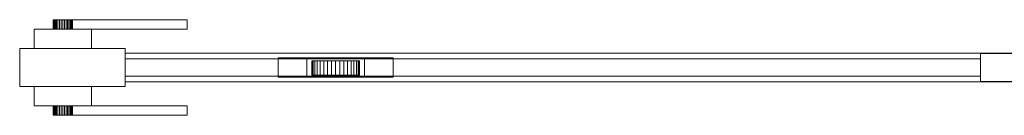
# Model space of a CAD drawing. Units: millimetres. Extents: x 0 to 3831, y 0 to 220.
# Drawn here: x 831 to 1859, y 30 to 130 of the extents above; entities that cross this region are included whole.
import ezdxf

# ---------------------------------------------------------------- set-up
doc = ezdxf.new("R2010")
doc.units = ezdxf.units.MM
doc.header["$LTSCALE"] = 5.08
doc.layers.add('ｴｸｽﾗｲﾝ引戸1型016', color=7, linetype='Continuous')

# ---------------------------------------------------------------- blocks, each defined once
blk = doc.blocks.new('_____Y引戸1型016')
at = {"layer": 'ｴｸｽﾗｲﾝ引戸1型016', "color": 250, "linetype": 'Continuous', "lineweight": 15}
for points in [[(866.151922, 130, 848.263518), (866, 130, 850), (866.151922, 130, 851.736482), (866.603074, 130, 853.420201)], [(866.151922, 130, 848.263518), (866.151922, 120, 848.263518), (866, 120, 850), (866, 130, 850)], [(866, 130, 850), (866, 120, 850), (866.151922, 120, 851.736482), (866.151922, 130, 851.736482)], [(866.151922, 130, 848.263518), (866.603074, 130, 853.420201), (867.339746, 130, 855), (868.339556, 130, 856.427876)], [(866.151922, 130, 848.263518), (868.339556, 130, 856.427876), (869.572124, 130, 857.660444), (871, 130, 858.660254)], [(866.151922, 130, 848.263518), (871, 130, 858.660254), (872.579799, 130, 859.396926), (874.263518, 130, 859.848078)], [(866.151922, 130, 848.263518), (874.263518, 130, 859.848078), (876, 130, 860), (877.736482, 130, 859.848078)], [(866.151922, 130, 848.263518), (877.736482, 130, 859.848078), (879.420201, 130, 859.396926), (881, 130, 858.660254)], [(866.151922, 130, 848.263518), (881, 130, 858.660254), (882.427876, 130, 857.660444), (883.660444, 130, 856.427876)], [(866.151922, 130, 848.263518), (883.660444, 130, 856.427876), (884.660254, 130, 855), (885.396926, 130, 853.420201)], [(866.151922, 130, 848.263518), (885.396926, 130, 853.420201), (885.848078, 130, 851.736482), (886, 130, 850)], [(866.151922, 130, 848.263518), (886, 130, 850), (885.848078, 130, 848.263518), (885.396926, 130, 846.579799)], [(866.151922, 130, 848.263518), (885.396926, 130, 846.579799), (884.660254, 130, 845), (883.660444, 130, 843.572124)], [(866.151922, 130, 848.263518), (883.660444, 130, 843.572124), (882.427876, 130, 842.339556), (881, 130, 841.339746)], [(866.151922, 130, 848.263518), (881, 130, 841.339746), (879.420201, 130, 840.603074), (877.736482, 130, 840.151922)], [(866.151922, 130, 848.263518), (877.736482, 130, 840.151922), (876, 130, 840), (874.263518, 130, 840.151922)], [(866.151922, 130, 848.263518), (874.263518, 130, 840.151922), (872.579799, 130, 840.603074), (871, 130, 841.339746)], [(866.151922, 130, 848.263518), (871, 130, 841.339746), (869.572124, 130, 842.339556), (868.339556, 130, 843.572124)], [(866.151922, 130, 848.263518), (868.339556, 130, 843.572124), (867.339746, 130, 845), (866.603074, 130, 846.579799)], [(866.151922, 130, 851.736482), (866.151922, 120, 851.736482), (866.603074, 120, 853.420201), (866.603074, 130, 853.420201)], [(866.603074, 130, 846.579799), (866.603074, 120, 846.579799), (866.151922, 120, 848.263518), (866.151922, 130, 848.263518)], [(866.603074, 130, 853.420201), (866.603074, 120, 853.420201), (867.339746, 120, 855), (867.339746, 130, 855)], [(867.339746, 130, 845), (867.339746, 120, 845), (866.603074, 120, 846.579799), (866.603074, 130, 846.579799)], [(867.339746, 130, 855), (867.339746, 120, 855), (868.339556, 120, 856.427876), (868.339556, 130, 856.427876)], [(868.339556, 130, 843.572124), (868.339556, 120, 843.572124), (867.339746, 120, 845), (867.339746, 130, 845)], [(868.339556, 130, 856.427876), (868.339556, 120, 856.427876), (869.572124, 120, 857.660444), (869.572124, 130, 857.660444)], [(869.572124, 130, 842.339556), (869.572124, 120, 842.339556), (868.339556, 120, 843.572124), (868.339556, 130, 843.572124)], [(869.572124, 130, 857.660444), (869.572124, 120, 857.660444), (871, 120, 858.660254), (871, 130, 858.660254)], [(871, 130, 841.339746), (871, 120, 841.339746), (869.572124, 120, 842.339556), (869.572124, 130, 842.339556)], [(871, 130, 858.660254), (871, 120, 858.660254), (872.579799, 120, 859.396926), (872.579799, 130, 859.396926)], [(872.579799, 130, 840.603074), (872.579799, 120, 840.603074), (871, 120, 841.339746), (871, 130, 841.339746)], [(872.579799, 130, 859.396926), (872.579799, 120, 859.396926), (874.263518, 120, 859.848078), (874.263518, 130, 859.848078)], [(874.263518, 130, 840.151922), (874.263518, 120, 840.151922), (872.579799, 120, 840.603074), (872.579799, 130, 840.603074)], [(874.263518, 130, 859.848078), (874.263518, 120, 859.848078), (876, 120, 860), (876, 130, 860)], [(876, 130, 840), (876, 120, 840), (874.263518, 120, 840.151922), (874.263518, 130, 840.151922)], [(876, 130, 860), (876, 120, 860), (877.736482, 120, 859.848078), (877.736482, 130, 859.848078)], [(877.736482, 130, 840.151922), (877.736482, 120, 840.151922), (876, 120, 840), (876, 130, 840)], [(877.736482, 130, 859.848078), (877.736482, 120, 859.848078), (879.420201, 120, 859.396926), (879.420201, 130, 859.396926)], [(879.420201, 130, 840.603074), (879.420201, 120, 840.603074), (877.736482, 120, 840.151922), (877.736482, 130, 840.151922)], [(879.420201, 130, 859.396926), (879.420201, 120, 859.396926), (881, 120, 858.660254), (881, 130, 858.660254)], [(881, 130, 841.339746), (881, 120, 841.339746), (879.420201, 120, 840.603074), (879.420201, 130, 840.603074)], [(881, 130, 858.660254), (881, 120, 858.660254), (882.427876, 120, 857.660444), (882.427876, 130, 857.660444)], [(882.427876, 130, 842.339556), (882.427876, 120, 842.339556), (881, 120, 841.339746), (881, 130, 841.339746)], [(882.427876, 130, 857.660444), (882.427876, 120, 857.660444), (883.660444, 120, 856.427876), (883.660444, 130, 856.427876)], [(883.660444, 130, 843.572124), (883.660444, 120, 843.572124), (882.427876, 120, 842.339556), (882.427876, 130, 842.339556)], [(883.660444, 130, 856.427876), (883.660444, 120, 856.427876), (884.660254, 120, 855), (884.660254, 130, 855)], [(884.660254, 130, 845), (884.660254, 120, 845), (883.660444, 120, 843.572124), (883.660444, 130, 843.572124)], [(884.660254, 130, 855), (884.660254, 120, 855), (885.396926, 120, 853.420201), (885.396926, 130, 853.420201)], [(885.396926, 130, 846.579799), (885.396926, 120, 846.579799), (884.660254, 120, 845), (884.660254, 130, 845)], [(885.396926, 130, 853.420201), (885.396926, 120, 853.420201), (885.848078, 120, 851.736482), (885.848078, 130, 851.736482)], [(885.848078, 130, 848.263518), (885.848078, 120, 848.263518), (885.396926, 120, 846.579799), (885.396926, 130, 846.579799)], [(885.848078, 130, 851.736482), (885.848078, 120, 851.736482), (886, 120, 850), (886, 130, 850)], [(886, 130, 850), (886, 120, 850), (885.848078, 120, 848.263518), (885.848078, 130, 848.263518)], [(886, 120, 840), (886, 130, 840), (1006, 130, 840), (1006, 120, 840)], [(1006, 120, 862), (1006, 130, 862), (886, 130, 862), (886, 120, 862)], [(886, 120, 840), (886, 120, 862), (886, 130, 862), (886, 130, 840)], [(886, 130, 840), (886, 130, 862), (1006, 130, 862), (1006, 130, 840)], [(1006, 130, 840), (1006, 130, 862), (1006, 120, 862), (1006, 120, 840)], [(846, 100, 825), (846, 120, 825), (906, 120, 825), (906, 100, 825)], [(906, 100, 885), (906, 120, 885), (846, 120, 885), (846, 100, 885)], [(846, 100, 825), (846, 100, 885), (846, 120, 885), (846, 120, 825)], [(846, 120, 825), (846, 120, 885), (906, 120, 885), (906, 120, 825)], [(866.151922, 120, 848.263518), (866.603074, 120, 853.420201), (866.151922, 120, 851.736482), (866, 120, 850)], [(866.151922, 120, 848.263518), (866.603074, 120, 846.579799), (867.339746, 120, 845), (868.339556, 120, 843.572124)], [(866.151922, 120, 848.263518), (868.339556, 120, 843.572124), (869.572124, 120, 842.339556), (871, 120, 841.339746)], [(866.151922, 120, 848.263518), (871, 120, 841.339746), (872.579799, 120, 840.603074), (874.263518, 120, 840.151922)], [(866.151922, 120, 848.263518), (874.263518, 120, 840.151922), (876, 120, 840), (877.736482, 120, 840.151922)], [(866.151922, 120, 848.263518), (877.736482, 120, 840.151922), (879.420201, 120, 840.603074), (881, 120, 841.339746)], [(866.151922, 120, 848.263518), (881, 120, 841.339746), (882.427876, 120, 842.339556), (883.660444, 120, 843.572124)], [(866.151922, 120, 848.263518), (883.660444, 120, 843.572124), (884.660254, 120, 845), (885.396926, 120, 846.579799)], [(866.151922, 120, 848.263518), (885.396926, 120, 846.579799), (885.848078, 120, 848.263518), (886, 120, 850)], [(866.151922, 120, 848.263518), (886, 120, 850), (885.848078, 120, 851.736482), (885.396926, 120, 853.420201)], [(866.151922, 120, 848.263518), (885.396926, 120, 853.420201), (884.660254, 120, 855), (883.660444, 120, 856.427876)], [(866.151922, 120, 848.263518), (883.660444, 120, 856.427876), (882.427876, 120, 857.660444), (881, 120, 858.660254)], [(866.151922, 120, 848.263518), (881, 120, 858.660254), (879.420201, 120, 859.396926), (877.736482, 120, 859.848078)], [(866.151922, 120, 848.263518), (877.736482, 120, 859.848078), (876, 120, 860), (874.263518, 120, 859.848078)], [(866.151922, 120, 848.263518), (874.263518, 120, 859.848078), (872.579799, 120, 859.396926), (871, 120, 858.660254)], [(866.151922, 120, 848.263518), (871, 120, 858.660254), (869.572124, 120, 857.660444), (868.339556, 120, 856.427876)], [(866.151922, 120, 848.263518), (868.339556, 120, 856.427876), (867.339746, 120, 855), (866.603074, 120, 853.420201)], [(1006, 120, 840), (1006, 120, 862), (886, 120, 862), (886, 120, 840)], [(906, 120, 825), (906, 120, 885), (906, 100, 885), (906, 100, 825)], [(941, 60, 75), (831, 60, 75), (831, 100, 75), (941, 100, 75)], [(831, 60, 1475), (941, 60, 1475), (941, 100, 1475), (831, 100, 1475)], [(941, 100, 75), (831, 100, 75), (831, 100, 1475), (941, 100, 1475)], [(831, 100, 75), (831, 60, 75), (831, 60, 1475), (831, 100, 1475)], [(906, 100, 825), (906, 100, 885), (846, 100, 885), (846, 100, 825)], [(941, 60, 75), (941, 100, 75), (941, 100, 1475), (941, 60, 1475)], [(3721, 65, 75), (941, 65, 75), (941, 95, 75), (3721, 95, 75)], [(941, 65, 155), (3721, 65, 155), (3721, 95, 155), (941, 95, 155)], [(3721, 95, 75), (941, 95, 75), (941, 95, 155), (3721, 95, 155)], [(941, 95, 75), (941, 65, 75), (941, 65, 155), (941, 95, 155)], [(3721, 65, 1395), (941, 65, 1395), (941, 95, 1395), (3721, 95, 1395)], [(941, 65, 1475), (3721, 65, 1475), (3721, 95, 1475), (941, 95, 1475)], [(3721, 95, 1395), (941, 95, 1395), (941, 95, 1475), (3721, 95, 1475)], [(941, 95, 1395), (941, 65, 1395), (941, 65, 1475), (941, 95, 1475)], [(1884.333333, 65.5, 155), (1834.333333, 65.5, 155), (1834.333333, 94.5, 155), (1884.333333, 94.5, 155)], [(1834.333333, 65.5, 1395), (1884.333333, 65.5, 1395), (1884.333333, 94.5, 1395), (1834.333333, 94.5, 1395)], [(1884.333333, 94.5, 155), (1834.333333, 94.5, 155), (1834.333333, 94.5, 1395), (1884.333333, 94.5, 1395)], [(1834.333333, 94.5, 155), (1834.333333, 65.5, 155), (1834.333333, 65.5, 1395), (1834.333333, 94.5, 1395)], [(1834.333333, 71, 185), (941, 71, 185), (941, 89, 185), (1834.333333, 89, 185)], [(941, 71, 197), (1834.333333, 71, 197), (1834.333333, 89, 197), (941, 89, 197)], [(1834.333333, 89, 185), (941, 89, 185), (941, 89, 197), (1834.333333, 89, 197)], [(941, 89, 185), (941, 71, 185), (941, 71, 197), (941, 89, 197)], [(1834.333333, 71, 227), (941, 71, 227), (941, 89, 227), (1834.333333, 89, 227)], [(941, 71, 239), (1834.333333, 71, 239), (1834.333333, 89, 239), (941, 89, 239)], [(1834.333333, 89, 227), (941, 89, 227), (941, 89, 239), (1834.333333, 89, 239)], [(941, 89, 227), (941, 71, 227), (941, 71, 239), (941, 89, 239)], [(1834.333333, 71, 269), (941, 71, 269), (941, 89, 269), (1834.333333, 89, 269)], [(941, 71, 281), (1834.333333, 71, 281), (1834.333333, 89, 281), (941, 89, 281)], [(1834.333333, 89, 269), (941, 89, 269), (941, 89, 281), (1834.333333, 89, 281)], [(941, 89, 269), (941, 71, 269), (941, 71, 281), (941, 89, 281)], [(1834.333333, 71, 311), (941, 71, 311), (941, 89, 311), (1834.333333, 89, 311)], [(941, 71, 323), (1834.333333, 71, 323), (1834.333333, 89, 323), (941, 89, 323)], [(1834.333333, 89, 311), (941, 89, 311), (941, 89, 323), (1834.333333, 89, 323)], [(941, 89, 311), (941, 71, 311), (941, 71, 323), (941, 89, 323)], [(1834.333333, 71, 353), (941, 71, 353), (941, 89, 353), (1834.333333, 89, 353)], [(941, 71, 365), (1834.333333, 71, 365), (1834.333333, 89, 365), (941, 89, 365)], [(1834.333333, 89, 353), (941, 89, 353), (941, 89, 365), (1834.333333, 89, 365)], [(941, 89, 353), (941, 71, 353), (941, 71, 365), (941, 89, 365)], [(1834.333333, 71, 395), (941, 71, 395), (941, 89, 395), (1834.333333, 89, 395)], [(941, 71, 407), (1834.333333, 71, 407), (1834.333333, 89, 407), (941, 89, 407)], [(1834.333333, 89, 395), (941, 89, 395), (941, 89, 407), (1834.333333, 89, 407)], [(941, 89, 395), (941, 71, 395), (941, 71, 407), (941, 89, 407)], [(1834.333333, 71, 437), (941, 71, 437), (941, 89, 437), (1834.333333, 89, 437)], [(941, 71, 449), (1834.333333, 71, 449), (1834.333333, 89, 449), (941, 89, 449)], [(1834.333333, 89, 437), (941, 89, 437), (941, 89, 449), (1834.333333, 89, 449)], [(941, 89, 437), (941, 71, 437), (941, 71, 449), (941, 89, 449)], [(1834.333333, 71, 479), (941, 71, 479), (941, 89, 479), (1834.333333, 89, 479)], [(941, 71, 491), (1834.333333, 71, 491), (1834.333333, 89, 491), (941, 89, 491)], [(1834.333333, 89, 479), (941, 89, 479), (941, 89, 491), (1834.333333, 89, 491)], [(941, 89, 479), (941, 71, 479), (941, 71, 491), (941, 89, 491)], [(1834.333333, 71, 521), (941, 71, 521), (941, 89, 521), (1834.333333, 89, 521)], [(941, 71, 533), (1834.333333, 71, 533), (1834.333333, 89, 533), (941, 89, 533)], [(1834.333333, 89, 521), (941, 89, 521), (941, 89, 533), (1834.333333, 89, 533)], [(941, 89, 521), (941, 71, 521), (941, 71, 533), (941, 89, 533)], [(1834.333333, 71, 563), (941, 71, 563), (941, 89, 563), (1834.333333, 89, 563)], [(941, 71, 575), (1834.333333, 71, 575), (1834.333333, 89, 575), (941, 89, 575)], [(1834.333333, 89, 563), (941, 89, 563), (941, 89, 575), (1834.333333, 89, 575)], [(941, 89, 563), (941, 71, 563), (941, 71, 575), (941, 89, 575)], [(1834.333333, 71, 605), (941, 71, 605), (941, 89, 605), (1834.333333, 89, 605)], [(941, 71, 617), (1834.333333, 71, 617), (1834.333333, 89, 617), (941, 89, 617)], [(1834.333333, 89, 605), (941, 89, 605), (941, 89, 617), (1834.333333, 89, 617)], [(941, 89, 605), (941, 71, 605), (941, 71, 617), (941, 89, 617)], [(1834.333333, 71, 647), (941, 71, 647), (941, 89, 647), (1834.333333, 89, 647)], [(941, 71, 659), (1834.333333, 71, 659), (1834.333333, 89, 659), (941, 89, 659)], [(1834.333333, 89, 647), (941, 89, 647), (941, 89, 659), (1834.333333, 89, 659)], [(941, 89, 647), (941, 71, 647), (941, 71, 659), (941, 89, 659)], [(1834.333333, 71, 689), (941, 71, 689), (941, 89, 689), (1834.333333, 89, 689)], [(941, 71, 701), (1834.333333, 71, 701), (1834.333333, 89, 701), (941, 89, 701)], [(1834.333333, 89, 689), (941, 89, 689), (941, 89, 701), (1834.333333, 89, 701)], [(941, 89, 689), (941, 71, 689), (941, 71, 701), (941, 89, 701)], [(1834.333333, 71, 731), (941, 71, 731), (941, 89, 731), (1834.333333, 89, 731)], [(941, 71, 743), (1834.333333, 71, 743), (1834.333333, 89, 743), (941, 89, 743)], [(1834.333333, 89, 731), (941, 89, 731), (941, 89, 743), (1834.333333, 89, 743)], [(941, 89, 731), (941, 71, 731), (941, 71, 743), (941, 89, 743)], [(1834.333333, 71, 773), (941, 71, 773), (941, 89, 773), (1834.333333, 89, 773)], [(941, 71, 785), (1834.333333, 71, 785), (1834.333333, 89, 785), (941, 89, 785)], [(1834.333333, 89, 773), (941, 89, 773), (941, 89, 785), (1834.333333, 89, 785)], [(941, 89, 773), (941, 71, 773), (941, 71, 785), (941, 89, 785)], [(1834.333333, 71, 815), (941, 71, 815), (941, 89, 815), (1834.333333, 89, 815)], [(941, 71, 827), (1834.333333, 71, 827), (1834.333333, 89, 827), (941, 89, 827)], [(1834.333333, 89, 815), (941, 89, 815), (941, 89, 827), (1834.333333, 89, 827)], [(941, 89, 815), (941, 71, 815), (941, 71, 827), (941, 89, 827)], [(1834.333333, 71, 857), (941, 71, 857), (941, 89, 857), (1834.333333, 89, 857)], [(941, 71, 869), (1834.333333, 71, 869), (1834.333333, 89, 869), (941, 89, 869)], [(1834.333333, 89, 857), (941, 89, 857), (941, 89, 869), (1834.333333, 89, 869)], [(941, 89, 857), (941, 71, 857), (941, 71, 869), (941, 89, 869)], [(1834.333333, 71, 899), (941, 71, 899), (941, 89, 899), (1834.333333, 89, 899)], [(941, 71, 911), (1834.333333, 71, 911), (1834.333333, 89, 911), (941, 89, 911)], [(1834.333333, 89, 899), (941, 89, 899), (941, 89, 911), (1834.333333, 89, 911)], [(941, 89, 899), (941, 71, 899), (941, 71, 911), (941, 89, 911)], [(1834.333333, 71, 941), (941, 71, 941), (941, 89, 941), (1834.333333, 89, 941)], [(941, 71, 953), (1834.333333, 71, 953), (1834.333333, 89, 953), (941, 89, 953)], [(1834.333333, 89, 941), (941, 89, 941), (941, 89, 953), (1834.333333, 89, 953)], [(941, 89, 941), (941, 71, 941), (941, 71, 953), (941, 89, 953)], [(1834.333333, 71, 983), (941, 71, 983), (941, 89, 983), (1834.333333, 89, 983)], [(941, 71, 995), (1834.333333, 71, 995), (1834.333333, 89, 995), (941, 89, 995)], [(1834.333333, 89, 983), (941, 89, 983), (941, 89, 995), (1834.333333, 89, 995)], [(941, 89, 983), (941, 71, 983), (941, 71, 995), (941, 89, 995)], [(1834.333333, 71, 1025), (941, 71, 1025), (941, 89, 1025), (1834.333333, 89, 1025)], [(941, 71, 1037), (1834.333333, 71, 1037), (1834.333333, 89, 1037), (941, 89, 1037)], [(1834.333333, 89, 1025), (941, 89, 1025), (941, 89, 1037), (1834.333333, 89, 1037)], [(941, 89, 1025), (941, 71, 1025), (941, 71, 1037), (941, 89, 1037)], [(1834.333333, 71, 1067), (941, 71, 1067), (941, 89, 1067), (1834.333333, 89, 1067)], [(941, 71, 1079), (1834.333333, 71, 1079), (1834.333333, 89, 1079), (941, 89, 1079)], [(1834.333333, 89, 1067), (941, 89, 1067), (941, 89, 1079), (1834.333333, 89, 1079)], [(941, 89, 1067), (941, 71, 1067), (941, 71, 1079), (941, 89, 1079)], [(1834.333333, 71, 1109), (941, 71, 1109), (941, 89, 1109), (1834.333333, 89, 1109)], [(941, 71, 1121), (1834.333333, 71, 1121), (1834.333333, 89, 1121), (941, 89, 1121)], [(1834.333333, 89, 1109), (941, 89, 1109), (941, 89, 1121), (1834.333333, 89, 1121)], [(941, 89, 1109), (941, 71, 1109), (941, 71, 1121), (941, 89, 1121)], [(1834.333333, 71, 1151), (941, 71, 1151), (941, 89, 1151), (1834.333333, 89, 1151)], [(941, 71, 1163), (1834.333333, 71, 1163), (1834.333333, 89, 1163), (941, 89, 1163)], [(1834.333333, 89, 1151), (941, 89, 1151), (941, 89, 1163), (1834.333333, 89, 1163)], [(941, 89, 1151), (941, 71, 1151), (941, 71, 1163), (941, 89, 1163)], [(1834.333333, 71, 1193), (941, 71, 1193), (941, 89, 1193), (1834.333333, 89, 1193)], [(941, 71, 1205), (1834.333333, 71, 1205), (1834.333333, 89, 1205), (941, 89, 1205)], [(1834.333333, 89, 1193), (941, 89, 1193), (941, 89, 1205), (1834.333333, 89, 1205)], [(941, 89, 1193), (941, 71, 1193), (941, 71, 1205), (941, 89, 1205)], [(1834.333333, 71, 1235), (941, 71, 1235), (941, 89, 1235), (1834.333333, 89, 1235)], [(941, 71, 1247), (1834.333333, 71, 1247), (1834.333333, 89, 1247), (941, 89, 1247)], [(1834.333333, 89, 1235), (941, 89, 1235), (941, 89, 1247), (1834.333333, 89, 1247)], [(941, 89, 1235), (941, 71, 1235), (941, 71, 1247), (941, 89, 1247)], [(1834.333333, 71, 1277), (941, 71, 1277), (941, 89, 1277), (1834.333333, 89, 1277)], [(941, 71, 1289), (1834.333333, 71, 1289), (1834.333333, 89, 1289), (941, 89, 1289)], [(1834.333333, 89, 1277), (941, 89, 1277), (941, 89, 1289), (1834.333333, 89, 1289)], [(941, 89, 1277), (941, 71, 1277), (941, 71, 1289), (941, 89, 1289)], [(1834.333333, 71, 1319), (941, 71, 1319), (941, 89, 1319), (1834.333333, 89, 1319)], [(941, 71, 1331), (1834.333333, 71, 1331), (1834.333333, 89, 1331), (941, 89, 1331)], [(1834.333333, 89, 1319), (941, 89, 1319), (941, 89, 1331), (1834.333333, 89, 1331)], [(941, 89, 1319), (941, 71, 1319), (941, 71, 1331), (941, 89, 1331)], [(1834.333333, 71, 1361), (941, 71, 1361), (941, 89, 1361), (1834.333333, 89, 1361)], [(941, 71, 1373), (1834.333333, 71, 1373), (1834.333333, 89, 1373), (941, 89, 1373)], [(1834.333333, 89, 1361), (941, 89, 1361), (941, 89, 1373), (1834.333333, 89, 1373)], [(941, 89, 1361), (941, 71, 1361), (941, 71, 1373), (941, 89, 1373)], [(1221, 70, 45), (1101, 70, 45), (1101, 90, 45), (1221, 90, 45)], [(1101, 70, 75), (1221, 70, 75), (1221, 90, 75), (1101, 90, 75)], [(1221, 90, 45), (1101, 90, 45), (1101, 90, 75), (1221, 90, 75)], [(1101, 90, 45), (1101, 70, 45), (1101, 70, 75), (1101, 90, 75)], [(1191, 70, 25), (1131, 70, 25), (1131, 90, 25), (1191, 90, 25)], [(1131, 70, 45), (1191, 70, 45), (1191, 90, 45), (1131, 90, 45)], [(1191, 90, 25), (1131, 90, 25), (1131, 90, 45), (1191, 90, 45)], [(1131, 90, 25), (1131, 70, 25), (1131, 70, 45), (1131, 90, 45)], [(1185.620194, 87, 25.658796), (1137.507684, 87, 21.449496), (1136.379806, 87, 25.658796), (1136, 87, 30)], [(1185.620194, 87, 25.658796), (1136, 87, 30), (1136.379806, 87, 34.341204), (1137.507684, 87, 38.550504)], [(1136.379806, 87, 34.341204), (1136, 87, 30), (1136, 72, 30), (1136.379806, 72, 34.341204)], [(1136, 87, 30), (1136.379806, 87, 25.658796), (1136.379806, 72, 25.658796), (1136, 72, 30)], [(1137.507684, 87, 38.550504), (1136.379806, 87, 34.341204), (1136.379806, 72, 34.341204), (1137.507684, 72, 38.550504)], [(1136.379806, 87, 25.658796), (1137.507684, 87, 21.449496), (1137.507684, 72, 21.449496), (1136.379806, 72, 25.658796)], [(1185.620194, 87, 25.658796), (1141.848889, 87, 13.93031), (1139.349365, 87, 17.5), (1137.507684, 87, 21.449496)], [(1185.620194, 87, 25.658796), (1137.507684, 87, 38.550504), (1139.349365, 87, 42.5), (1141.848889, 87, 46.06969)], [(1139.349365, 87, 42.5), (1137.507684, 87, 38.550504), (1137.507684, 72, 38.550504), (1139.349365, 72, 42.5)], [(1137.507684, 87, 21.449496), (1139.349365, 87, 17.5), (1139.349365, 72, 17.5), (1137.507684, 72, 21.449496)], [(1141.848889, 87, 46.06969), (1139.349365, 87, 42.5), (1139.349365, 72, 42.5), (1141.848889, 72, 46.06969)], [(1139.349365, 87, 17.5), (1141.848889, 87, 13.93031), (1141.848889, 72, 13.93031), (1139.349365, 72, 17.5)], [(1185.620194, 87, 25.658796), (1148.5, 87, 8.349365), (1144.93031, 87, 10.848889), (1141.848889, 87, 13.93031)], [(1185.620194, 87, 25.658796), (1141.848889, 87, 46.06969), (1144.93031, 87, 49.151111), (1148.5, 87, 51.650635)], [(1144.93031, 87, 49.151111), (1141.848889, 87, 46.06969), (1141.848889, 72, 46.06969), (1144.93031, 72, 49.151111)], [(1141.848889, 87, 13.93031), (1144.93031, 87, 10.848889), (1144.93031, 72, 10.848889), (1141.848889, 72, 13.93031)], [(1148.5, 87, 51.650635), (1144.93031, 87, 49.151111), (1144.93031, 72, 49.151111), (1148.5, 72, 51.650635)], [(1144.93031, 87, 10.848889), (1148.5, 87, 8.349365), (1148.5, 72, 8.349365), (1144.93031, 72, 10.848889)], [(1185.620194, 87, 25.658796), (1156.658796, 87, 5.379806), (1152.449496, 87, 6.507684), (1148.5, 87, 8.349365)], [(1185.620194, 87, 25.658796), (1148.5, 87, 51.650635), (1152.449496, 87, 53.492316), (1156.658796, 87, 54.620194)], [(1152.449496, 87, 53.492316), (1148.5, 87, 51.650635), (1148.5, 72, 51.650635), (1152.449496, 72, 53.492316)], [(1148.5, 87, 8.349365), (1152.449496, 87, 6.507684), (1152.449496, 72, 6.507684), (1148.5, 72, 8.349365)], [(1156.658796, 87, 54.620194), (1152.449496, 87, 53.492316), (1152.449496, 72, 53.492316), (1156.658796, 72, 54.620194)], [(1152.449496, 87, 6.507684), (1156.658796, 87, 5.379806), (1156.658796, 72, 5.379806), (1152.449496, 72, 6.507684)], [(1185.620194, 87, 25.658796), (1165.341204, 87, 5.379806), (1161, 87, 5), (1156.658796, 87, 5.379806)], [(1185.620194, 87, 25.658796), (1156.658796, 87, 54.620194), (1161, 87, 55), (1165.341204, 87, 54.620194)], [(1161, 87, 55), (1156.658796, 87, 54.620194), (1156.658796, 72, 54.620194), (1161, 72, 55)], [(1156.658796, 87, 5.379806), (1161, 87, 5), (1161, 72, 5), (1156.658796, 72, 5.379806)], [(1165.341204, 87, 54.620194), (1161, 87, 55), (1161, 72, 55), (1165.341204, 72, 54.620194)], [(1161, 87, 5), (1165.341204, 87, 5.379806), (1165.341204, 72, 5.379806), (1161, 72, 5)], [(1185.620194, 87, 25.658796), (1173.5, 87, 8.349365), (1169.550504, 87, 6.507684), (1165.341204, 87, 5.379806)], [(1185.620194, 87, 25.658796), (1165.341204, 87, 54.620194), (1169.550504, 87, 53.492316), (1173.5, 87, 51.650635)], [(1169.550504, 87, 53.492316), (1165.341204, 87, 54.620194), (1165.341204, 72, 54.620194), (1169.550504, 72, 53.492316)], [(1165.341204, 87, 5.379806), (1169.550504, 87, 6.507684), (1169.550504, 72, 6.507684), (1165.341204, 72, 5.379806)], [(1173.5, 87, 51.650635), (1169.550504, 87, 53.492316), (1169.550504, 72, 53.492316), (1173.5, 72, 51.650635)], [(1169.550504, 87, 6.507684), (1173.5, 87, 8.349365), (1173.5, 72, 8.349365), (1169.550504, 72, 6.507684)], [(1185.620194, 87, 25.658796), (1180.151111, 87, 13.93031), (1177.06969, 87, 10.848889), (1173.5, 87, 8.349365)], [(1185.620194, 87, 25.658796), (1173.5, 87, 51.650635), (1177.06969, 87, 49.151111), (1180.151111, 87, 46.06969)], [(1177.06969, 87, 49.151111), (1173.5, 87, 51.650635), (1173.5, 72, 51.650635), (1177.06969, 72, 49.151111)], [(1173.5, 87, 8.349365), (1177.06969, 87, 10.848889), (1177.06969, 72, 10.848889), (1173.5, 72, 8.349365)], [(1180.151111, 87, 46.06969), (1177.06969, 87, 49.151111), (1177.06969, 72, 49.151111), (1180.151111, 72, 46.06969)], [(1177.06969, 87, 10.848889), (1180.151111, 87, 13.93031), (1180.151111, 72, 13.93031), (1177.06969, 72, 10.848889)], [(1185.620194, 87, 25.658796), (1184.492316, 87, 21.449496), (1182.650635, 87, 17.5), (1180.151111, 87, 13.93031)], [(1185.620194, 87, 25.658796), (1180.151111, 87, 46.06969), (1182.650635, 87, 42.5), (1184.492316, 87, 38.550504)], [(1182.650635, 87, 42.5), (1180.151111, 87, 46.06969), (1180.151111, 72, 46.06969), (1182.650635, 72, 42.5)], [(1180.151111, 87, 13.93031), (1182.650635, 87, 17.5), (1182.650635, 72, 17.5), (1180.151111, 72, 13.93031)], [(1184.492316, 87, 38.550504), (1182.650635, 87, 42.5), (1182.650635, 72, 42.5), (1184.492316, 72, 38.550504)], [(1182.650635, 87, 17.5), (1184.492316, 87, 21.449496), (1184.492316, 72, 21.449496), (1182.650635, 72, 17.5)], [(1185.620194, 87, 25.658796), (1184.492316, 87, 38.550504), (1185.620194, 87, 34.341204), (1186, 87, 30)], [(1185.620194, 87, 34.341204), (1184.492316, 87, 38.550504), (1184.492316, 72, 38.550504), (1185.620194, 72, 34.341204)], [(1184.492316, 87, 21.449496), (1185.620194, 87, 25.658796), (1185.620194, 72, 25.658796), (1184.492316, 72, 21.449496)], [(1185.620194, 87, 25.658796), (1186, 87, 30), (1186, 72, 30), (1185.620194, 72, 25.658796)], [(1186, 87, 30), (1185.620194, 87, 34.341204), (1185.620194, 72, 34.341204), (1186, 72, 30)], [(1191, 70, 25), (1191, 90, 25), (1191, 90, 45), (1191, 70, 45)], [(1221, 70, 45), (1221, 90, 45), (1221, 90, 75), (1221, 70, 75)], [(1834.333333, 71, 185), (1834.333333, 89, 185), (1834.333333, 89, 197), (1834.333333, 71, 197)], [(1834.333333, 71, 227), (1834.333333, 89, 227), (1834.333333, 89, 239), (1834.333333, 71, 239)], [(1834.333333, 71, 269), (1834.333333, 89, 269), (1834.333333, 89, 281), (1834.333333, 71, 281)], [(1834.333333, 71, 311), (1834.333333, 89, 311), (1834.333333, 89, 323), (1834.333333, 71, 323)], [(1834.333333, 71, 353), (1834.333333, 89, 353), (1834.333333, 89, 365), (1834.333333, 71, 365)], [(1834.333333, 71, 395), (1834.333333, 89, 395), (1834.333333, 89, 407), (1834.333333, 71, 407)], [(1834.333333, 71, 437), (1834.333333, 89, 437), (1834.333333, 89, 449), (1834.333333, 71, 449)], [(1834.333333, 71, 479), (1834.333333, 89, 479), (1834.333333, 89, 491), (1834.333333, 71, 491)], [(1834.333333, 71, 521), (1834.333333, 89, 521), (1834.333333, 89, 533), (1834.333333, 71, 533)], [(1834.333333, 71, 563), (1834.333333, 89, 563), (1834.333333, 89, 575), (1834.333333, 71, 575)], [(1834.333333, 71, 605), (1834.333333, 89, 605), (1834.333333, 89, 617), (1834.333333, 71, 617)], [(1834.333333, 71, 647), (1834.333333, 89, 647), (1834.333333, 89, 659), (1834.333333, 71, 659)], [(1834.333333, 71, 689), (1834.333333, 89, 689), (1834.333333, 89, 701), (1834.333333, 71, 701)], [(1834.333333, 71, 731), (1834.333333, 89, 731), (1834.333333, 89, 743), (1834.333333, 71, 743)], [(1834.333333, 71, 773), (1834.333333, 89, 773), (1834.333333, 89, 785), (1834.333333, 71, 785)], [(1834.333333, 71, 815), (1834.333333, 89, 815), (1834.333333, 89, 827), (1834.333333, 71, 827)], [(1834.333333, 71, 857), (1834.333333, 89, 857), (1834.333333, 89, 869), (1834.333333, 71, 869)], [(1834.333333, 71, 899), (1834.333333, 89, 899), (1834.333333, 89, 911), (1834.333333, 71, 911)], [(1834.333333, 71, 941), (1834.333333, 89, 941), (1834.333333, 89, 953), (1834.333333, 71, 953)], [(1834.333333, 71, 983), (1834.333333, 89, 983), (1834.333333, 89, 995), (1834.333333, 71, 995)], [(1834.333333, 71, 1025), (1834.333333, 89, 1025), (1834.333333, 89, 1037), (1834.333333, 71, 1037)], [(1834.333333, 71, 1067), (1834.333333, 89, 1067), (1834.333333, 89, 1079), (1834.333333, 71, 1079)], [(1834.333333, 71, 1109), (1834.333333, 89, 1109), (1834.333333, 89, 1121), (1834.333333, 71, 1121)], [(1834.333333, 71, 1151), (1834.333333, 89, 1151), (1834.333333, 89, 1163), (1834.333333, 71, 1163)], [(1834.333333, 71, 1193), (1834.333333, 89, 1193), (1834.333333, 89, 1205), (1834.333333, 71, 1205)], [(1834.333333, 71, 1235), (1834.333333, 89, 1235), (1834.333333, 89, 1247), (1834.333333, 71, 1247)], [(1834.333333, 71, 1277), (1834.333333, 89, 1277), (1834.333333, 89, 1289), (1834.333333, 71, 1289)], [(1834.333333, 71, 1319), (1834.333333, 89, 1319), (1834.333333, 89, 1331), (1834.333333, 71, 1331)], [(1834.333333, 71, 1361), (1834.333333, 89, 1361), (1834.333333, 89, 1373), (1834.333333, 71, 1373)], [(1185.620194, 72, 25.658796), (1137.507684, 72, 38.550504), (1136.379806, 72, 34.341204), (1136, 72, 30)], [(1185.620194, 72, 25.658796), (1136, 72, 30), (1136.379806, 72, 25.658796), (1137.507684, 72, 21.449496)], [(1185.620194, 72, 25.658796), (1141.848889, 72, 46.06969), (1139.349365, 72, 42.5), (1137.507684, 72, 38.550504)], [(1185.620194, 72, 25.658796), (1137.507684, 72, 21.449496), (1139.349365, 72, 17.5), (1141.848889, 72, 13.93031)], [(1185.620194, 72, 25.658796), (1148.5, 72, 51.650635), (1144.93031, 72, 49.151111), (1141.848889, 72, 46.06969)], [(1185.620194, 72, 25.658796), (1141.848889, 72, 13.93031), (1144.93031, 72, 10.848889), (1148.5, 72, 8.349365)], [(1185.620194, 72, 25.658796), (1156.658796, 72, 54.620194), (1152.449496, 72, 53.492316), (1148.5, 72, 51.650635)], [(1185.620194, 72, 25.658796), (1148.5, 72, 8.349365), (1152.449496, 72, 6.507684), (1156.658796, 72, 5.379806)], [(1185.620194, 72, 25.658796), (1165.341204, 72, 54.620194), (1161, 72, 55), (1156.658796, 72, 54.620194)], [(1185.620194, 72, 25.658796), (1156.658796, 72, 5.379806), (1161, 72, 5), (1165.341204, 72, 5.379806)], [(1185.620194, 72, 25.658796), (1173.5, 72, 51.650635), (1169.550504, 72, 53.492316), (1165.341204, 72, 54.620194)], [(1185.620194, 72, 25.658796), (1165.341204, 72, 5.379806), (1169.550504, 72, 6.507684), (1173.5, 72, 8.349365)], [(1185.620194, 72, 25.658796), (1180.151111, 72, 46.06969), (1177.06969, 72, 49.151111), (1173.5, 72, 51.650635)], [(1185.620194, 72, 25.658796), (1173.5, 72, 8.349365), (1177.06969, 72, 10.848889), (1180.151111, 72, 13.93031)], [(1185.620194, 72, 25.658796), (1184.492316, 72, 38.550504), (1182.650635, 72, 42.5), (1180.151111, 72, 46.06969)], [(1185.620194, 72, 25.658796), (1180.151111, 72, 13.93031), (1182.650635, 72, 17.5), (1184.492316, 72, 21.449496)], [(1185.620194, 72, 25.658796), (1186, 72, 30), (1185.620194, 72, 34.341204), (1184.492316, 72, 38.550504)], [(941, 71, 185), (1834.333333, 71, 185), (1834.333333, 71, 197), (941, 71, 197)], [(941, 71, 227), (1834.333333, 71, 227), (1834.333333, 71, 239), (941, 71, 239)], [(941, 71, 269), (1834.333333, 71, 269), (1834.333333, 71, 281), (941, 71, 281)], [(941, 71, 311), (1834.333333, 71, 311), (1834.333333, 71, 323), (941, 71, 323)], [(941, 71, 353), (1834.333333, 71, 353), (1834.333333, 71, 365), (941, 71, 365)], [(941, 71, 395), (1834.333333, 71, 395), (1834.333333, 71, 407), (941, 71, 407)], [(941, 71, 437), (1834.333333, 71, 437), (1834.333333, 71, 449), (941, 71, 449)], [(941, 71, 479), (1834.333333, 71, 479), (1834.333333, 71, 491), (941, 71, 491)], [(941, 71, 521), (1834.333333, 71, 521), (1834.333333, 71, 533), (941, 71, 533)], [(941, 71, 563), (1834.333333, 71, 563), (1834.333333, 71, 575), (941, 71, 575)], [(941, 71, 605), (1834.333333, 71, 605), (1834.333333, 71, 617), (941, 71, 617)], [(941, 71, 647), (1834.333333, 71, 647), (1834.333333, 71, 659), (941, 71, 659)], [(941, 71, 689), (1834.333333, 71, 689), (1834.333333, 71, 701), (941, 71, 701)], [(941, 71, 731), (1834.333333, 71, 731), (1834.333333, 71, 743), (941, 71, 743)], [(941, 71, 773), (1834.333333, 71, 773), (1834.333333, 71, 785), (941, 71, 785)], [(941, 71, 815), (1834.333333, 71, 815), (1834.333333, 71, 827), (941, 71, 827)], [(941, 71, 857), (1834.333333, 71, 857), (1834.333333, 71, 869), (941, 71, 869)], [(941, 71, 899), (1834.333333, 71, 899), (1834.333333, 71, 911), (941, 71, 911)], [(941, 71, 941), (1834.333333, 71, 941), (1834.333333, 71, 953), (941, 71, 953)], [(941, 71, 983), (1834.333333, 71, 983), (1834.333333, 71, 995), (941, 71, 995)], [(941, 71, 1025), (1834.333333, 71, 1025), (1834.333333, 71, 1037), (941, 71, 1037)], [(941, 71, 1067), (1834.333333, 71, 1067), (1834.333333, 71, 1079), (941, 71, 1079)], [(941, 71, 1109), (1834.333333, 71, 1109), (1834.333333, 71, 1121), (941, 71, 1121)], [(941, 71, 1151), (1834.333333, 71, 1151), (1834.333333, 71, 1163), (941, 71, 1163)], [(941, 71, 1193), (1834.333333, 71, 1193), (1834.333333, 71, 1205), (941, 71, 1205)], [(941, 71, 1235), (1834.333333, 71, 1235), (1834.333333, 71, 1247), (941, 71, 1247)], [(941, 71, 1277), (1834.333333, 71, 1277), (1834.333333, 71, 1289), (941, 71, 1289)], [(941, 71, 1319), (1834.333333, 71, 1319), (1834.333333, 71, 1331), (941, 71, 1331)], [(941, 71, 1361), (1834.333333, 71, 1361), (1834.333333, 71, 1373), (941, 71, 1373)], [(941, 65, 75), (3721, 65, 75), (3721, 65, 155), (941, 65, 155)], [(941, 65, 1395), (3721, 65, 1395), (3721, 65, 1475), (941, 65, 1475)], [(1101, 70, 45), (1221, 70, 45), (1221, 70, 75), (1101, 70, 75)], [(1131, 70, 25), (1191, 70, 25), (1191, 70, 45), (1131, 70, 45)], [(1834.333333, 65.5, 155), (1884.333333, 65.5, 155), (1884.333333, 65.5, 1395), (1834.333333, 65.5, 1395)], [(831, 60, 75), (941, 60, 75), (941, 60, 1475), (831, 60, 1475)], [(846, 60, 825), (906, 60, 825), (906, 40, 825), (846, 40, 825)], [(906, 60, 885), (846, 60, 885), (846, 40, 885), (906, 40, 885)], [(906, 60, 825), (846, 60, 825), (846, 60, 885), (906, 60, 885)], [(846, 60, 825), (846, 40, 825), (846, 40, 885), (846, 60, 885)], [(906, 40, 825), (906, 60, 825), (906, 60, 885), (906, 40, 885)], [(846, 40, 825), (906, 40, 825), (906, 40, 885), (846, 40, 885)], [(866.151922, 40, 848.263518), (866, 40, 850), (866.151922, 40, 851.736482), (866.603074, 40, 853.420201)], [(866.151922, 30, 848.263518), (866, 30, 850), (866, 40, 850), (866.151922, 40, 848.263518)], [(866, 30, 850), (866.151922, 30, 851.736482), (866.151922, 40, 851.736482), (866, 40, 850)], [(866.151922, 40, 848.263518), (866.603074, 40, 853.420201), (867.339746, 40, 855), (868.339556, 40, 856.427876)], [(866.151922, 40, 848.263518), (868.339556, 40, 856.427876), (869.572124, 40, 857.660444), (871, 40, 858.660254)], [(866.151922, 40, 848.263518), (871, 40, 858.660254), (872.579799, 40, 859.396926), (874.263518, 40, 859.848078)], [(866.151922, 40, 848.263518), (874.263518, 40, 859.848078), (876, 40, 860), (877.736482, 40, 859.848078)], [(866.151922, 40, 848.263518), (877.736482, 40, 859.848078), (879.420201, 40, 859.396926), (881, 40, 858.660254)], [(866.151922, 40, 848.263518), (881, 40, 858.660254), (882.427876, 40, 857.660444), (883.660444, 40, 856.427876)], [(866.151922, 40, 848.263518), (883.660444, 40, 856.427876), (884.660254, 40, 855), (885.396926, 40, 853.420201)], [(866.151922, 40, 848.263518), (885.396926, 40, 853.420201), (885.848078, 40, 851.736482), (886, 40, 850)], [(866.151922, 40, 848.263518), (886, 40, 850), (885.848078, 40, 848.263518), (885.396926, 40, 846.579799)], [(866.151922, 40, 848.263518), (885.396926, 40, 846.579799), (884.660254, 40, 845), (883.660444, 40, 843.572124)], [(866.151922, 40, 848.263518), (883.660444, 40, 843.572124), (882.427876, 40, 842.339556), (881, 40, 841.339746)], [(866.151922, 40, 848.263518), (881, 40, 841.339746), (879.420201, 40, 840.603074), (877.736482, 40, 840.151922)], [(866.151922, 40, 848.263518), (877.736482, 40, 840.151922), (876, 40, 840), (874.263518, 40, 840.151922)], [(866.151922, 40, 848.263518), (874.263518, 40, 840.151922), (872.579799, 40, 840.603074), (871, 40, 841.339746)], [(866.151922, 40, 848.263518), (871, 40, 841.339746), (869.572124, 40, 842.339556), (868.339556, 40, 843.572124)], [(866.151922, 40, 848.263518), (868.339556, 40, 843.572124), (867.339746, 40, 845), (866.603074, 40, 846.579799)], [(866.151922, 30, 851.736482), (866.603074, 30, 853.420201), (866.603074, 40, 853.420201), (866.151922, 40, 851.736482)], [(866.603074, 30, 846.579799), (866.151922, 30, 848.263518), (866.151922, 40, 848.263518), (866.603074, 40, 846.579799)], [(866.603074, 30, 853.420201), (867.339746, 30, 855), (867.339746, 40, 855), (866.603074, 40, 853.420201)], [(867.339746, 30, 845), (866.603074, 30, 846.579799), (866.603074, 40, 846.579799), (867.339746, 40, 845)], [(867.339746, 30, 855), (868.339556, 30, 856.427876), (868.339556, 40, 856.427876), (867.339746, 40, 855)], [(868.339556, 30, 843.572124), (867.339746, 30, 845), (867.339746, 40, 845), (868.339556, 40, 843.572124)], [(868.339556, 30, 856.427876), (869.572124, 30, 857.660444), (869.572124, 40, 857.660444), (868.339556, 40, 856.427876)], [(869.572124, 30, 842.339556), (868.339556, 30, 843.572124), (868.339556, 40, 843.572124), (869.572124, 40, 842.339556)], [(869.572124, 30, 857.660444), (871, 30, 858.660254), (871, 40, 858.660254), (869.572124, 40, 857.660444)], [(871, 30, 841.339746), (869.572124, 30, 842.339556), (869.572124, 40, 842.339556), (871, 40, 841.339746)], [(871, 30, 858.660254), (872.579799, 30, 859.396926), (872.579799, 40, 859.396926), (871, 40, 858.660254)], [(872.579799, 30, 840.603074), (871, 30, 841.339746), (871, 40, 841.339746), (872.579799, 40, 840.603074)], [(872.579799, 30, 859.396926), (874.263518, 30, 859.848078), (874.263518, 40, 859.848078), (872.579799, 40, 859.396926)], [(874.263518, 30, 840.151922), (872.579799, 30, 840.603074), (872.579799, 40, 840.603074), (874.263518, 40, 840.151922)], [(874.263518, 30, 859.848078), (876, 30, 860), (876, 40, 860), (874.263518, 40, 859.848078)], [(876, 30, 840), (874.263518, 30, 840.151922), (874.263518, 40, 840.151922), (876, 40, 840)], [(876, 30, 860), (877.736482, 30, 859.848078), (877.736482, 40, 859.848078), (876, 40, 860)], [(877.736482, 30, 840.151922), (876, 30, 840), (876, 40, 840), (877.736482, 40, 840.151922)], [(877.736482, 30, 859.848078), (879.420201, 30, 859.396926), (879.420201, 40, 859.396926), (877.736482, 40, 859.848078)], [(879.420201, 30, 840.603074), (877.736482, 30, 840.151922), (877.736482, 40, 840.151922), (879.420201, 40, 840.603074)], [(879.420201, 30, 859.396926), (881, 30, 858.660254), (881, 40, 858.660254), (879.420201, 40, 859.396926)], [(881, 30, 841.339746), (879.420201, 30, 840.603074), (879.420201, 40, 840.603074), (881, 40, 841.339746)], [(881, 30, 858.660254), (882.427876, 30, 857.660444), (882.427876, 40, 857.660444), (881, 40, 858.660254)], [(882.427876, 30, 842.339556), (881, 30, 841.339746), (881, 40, 841.339746), (882.427876, 40, 842.339556)], [(882.427876, 30, 857.660444), (883.660444, 30, 856.427876), (883.660444, 40, 856.427876), (882.427876, 40, 857.660444)], [(883.660444, 30, 843.572124), (882.427876, 30, 842.339556), (882.427876, 40, 842.339556), (883.660444, 40, 843.572124)], [(883.660444, 30, 856.427876), (884.660254, 30, 855), (884.660254, 40, 855), (883.660444, 40, 856.427876)], [(884.660254, 30, 845), (883.660444, 30, 843.572124), (883.660444, 40, 843.572124), (884.660254, 40, 845)], [(884.660254, 30, 855), (885.396926, 30, 853.420201), (885.396926, 40, 853.420201), (884.660254, 40, 855)], [(885.396926, 30, 846.579799), (884.660254, 30, 845), (884.660254, 40, 845), (885.396926, 40, 846.579799)], [(885.396926, 30, 853.420201), (885.848078, 30, 851.736482), (885.848078, 40, 851.736482), (885.396926, 40, 853.420201)], [(885.848078, 30, 848.263518), (885.396926, 30, 846.579799), (885.396926, 40, 846.579799), (885.848078, 40, 848.263518)], [(885.848078, 30, 851.736482), (886, 30, 850), (886, 40, 850), (885.848078, 40, 851.736482)], [(886, 30, 850), (885.848078, 30, 848.263518), (885.848078, 40, 848.263518), (886, 40, 850)], [(886, 40, 840), (1006, 40, 840), (1006, 30, 840), (886, 30, 840)], [(1006, 40, 862), (886, 40, 862), (886, 30, 862), (1006, 30, 862)], [(1006, 40, 840), (886, 40, 840), (886, 40, 862), (1006, 40, 862)], [(886, 40, 840), (886, 30, 840), (886, 30, 862), (886, 40, 862)], [(1006, 30, 840), (1006, 40, 840), (1006, 40, 862), (1006, 30, 862)], [(866.151922, 30, 848.263518), (866.603074, 30, 853.420201), (866.151922, 30, 851.736482), (866, 30, 850)], [(866.151922, 30, 848.263518), (866.603074, 30, 846.579799), (867.339746, 30, 845), (868.339556, 30, 843.572124)], [(866.151922, 30, 848.263518), (868.339556, 30, 843.572124), (869.572124, 30, 842.339556), (871, 30, 841.339746)], [(866.151922, 30, 848.263518), (871, 30, 841.339746), (872.579799, 30, 840.603074), (874.263518, 30, 840.151922)], [(866.151922, 30, 848.263518), (874.263518, 30, 840.151922), (876, 30, 840), (877.736482, 30, 840.151922)], [(866.151922, 30, 848.263518), (877.736482, 30, 840.151922), (879.420201, 30, 840.603074), (881, 30, 841.339746)], [(866.151922, 30, 848.263518), (881, 30, 841.339746), (882.427876, 30, 842.339556), (883.660444, 30, 843.572124)], [(866.151922, 30, 848.263518), (883.660444, 30, 843.572124), (884.660254, 30, 845), (885.396926, 30, 846.579799)], [(866.151922, 30, 848.263518), (885.396926, 30, 846.579799), (885.848078, 30, 848.263518), (886, 30, 850)], [(866.151922, 30, 848.263518), (886, 30, 850), (885.848078, 30, 851.736482), (885.396926, 30, 853.420201)], [(866.151922, 30, 848.263518), (885.396926, 30, 853.420201), (884.660254, 30, 855), (883.660444, 30, 856.427876)], [(866.151922, 30, 848.263518), (883.660444, 30, 856.427876), (882.427876, 30, 857.660444), (881, 30, 858.660254)], [(866.151922, 30, 848.263518), (881, 30, 858.660254), (879.420201, 30, 859.396926), (877.736482, 30, 859.848078)], [(866.151922, 30, 848.263518), (877.736482, 30, 859.848078), (876, 30, 860), (874.263518, 30, 859.848078)], [(866.151922, 30, 848.263518), (874.263518, 30, 859.848078), (872.579799, 30, 859.396926), (871, 30, 858.660254)], [(866.151922, 30, 848.263518), (871, 30, 858.660254), (869.572124, 30, 857.660444), (868.339556, 30, 856.427876)], [(866.151922, 30, 848.263518), (868.339556, 30, 856.427876), (867.339746, 30, 855), (866.603074, 30, 853.420201)], [(886, 30, 840), (1006, 30, 840), (1006, 30, 862), (886, 30, 862)]]:
    blk.add_3dface(points, dxfattribs=at)

msp = doc.modelspace()

# ---------------------------------------------------------------- block references
at = {"layer": 'ｴｸｽﾗｲﾝ引戸1型016', "color": 7}
msp.add_blockref('_____Y引戸1型016', (0, 0), dxfattribs=at)

doc.saveas('drawing.dxf')
